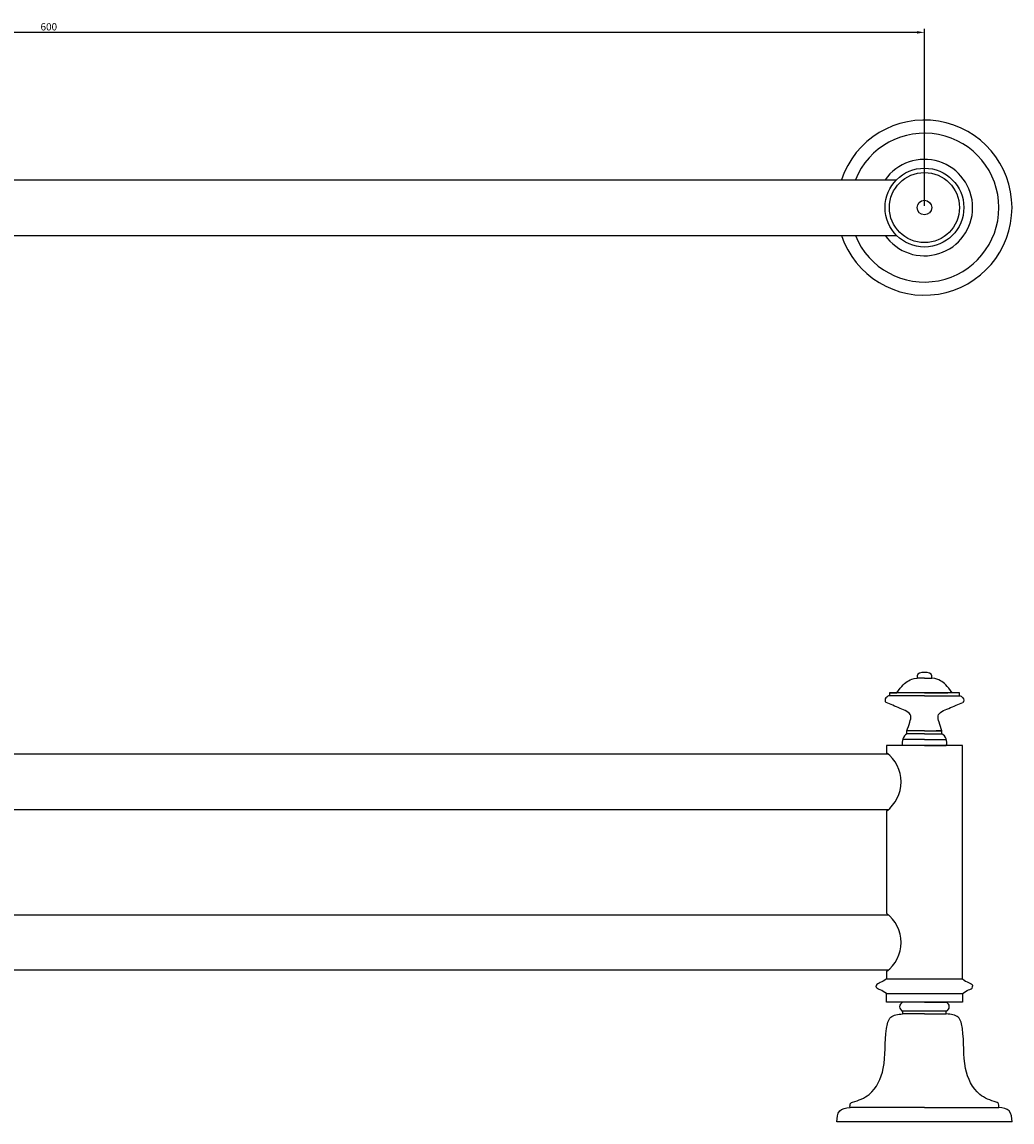
# Model space of a CAD drawing. Units: millimetres. Extents: x 1549 to 2228, y 426 to 821.
# Drawn here: x 1888 to 2228, y 444 to 821 of the extents above; entities that cross this region are included whole.
import ezdxf

# ---------------------------------------------------------------- set-up
doc = ezdxf.new("R2010")
doc.units = ezdxf.units.MM
doc.layers.get('0').update_dxf_attribs({"true_color": 0x000000})
doc.styles.add('Txt Regular', font='txt')
doc.dimstyles.new('ISO-25', dxfattribs={"dimtxt": 2.5, "dimasz": 2.5, "dimexe": 1.25, "dimexo": 0.625, "dimtad": 1, "dimtoh": 1, "dimzin": 1, "dimdsep": 46, "dimtxsty": 'Txt Regular', "dimcen": 2.5, "dimadec": 0, "dimazin": 1, "dimtfac": 1, "dimtdec": 4, "dimtix": 1, "dimtofl": 0, "dimtmove": 1, "dimatfit": 3, "dimfxl": 1, "dimtolj": 1, "dimtzin": 1, "dimarcsym": 0})

# ---------------------------------------------------------------- blocks, each defined once
blk = doc.blocks.new('*D1')
at = {"color": 0, "lineweight": -2}
for p, q in [((1597.54, 757.79), (1597.54, 818.45)), ((2197.54, 757.79), (2197.54, 818.45)), ((2195.04, 817.2), (1600.04, 817.2))]:
    blk.add_line(p, q, dxfattribs=at)
at = {"color": 0}
for points in [[(1600.04, 817.62), (1600.04, 816.78), (1597.54, 817.2)], [(2195.04, 816.78), (2195.04, 817.62), (2197.54, 817.2)]]:
    blk.add_solid(points, dxfattribs=at)
at = {"layer": 'Defpoints', "color": 0}
for p in [(1597.54, 817.2), (1597.54, 757.16), (2197.54, 757.16)]:
    blk.add_point(p, dxfattribs=at)
at = {"color": 0, "insert": (1897.54, 819.1), "char_height": 2.5, "attachment_point": 5, "style": 'Txt Regular'}
blk.add_mtext('\\A1;600', dxfattribs=at)

msp = doc.modelspace()

# ---------------------------------------------------------------- linework, layer by layer
for p, q in [((1607.129, 766.665), (2187.945, 766.665)), ((1607.129, 747.665), (2187.945, 747.665)), ((2195.037, 596.735), (2195.037, 595.935)), ((2197.537, 595.935), (2195.037, 595.935)), ((2197.537, 595.935), (2200.037, 595.935)), ((2200.037, 595.935), (2200.037, 596.735)), ((2185.537, 590.935), (2188.037, 590.935)), ((2185.537, 590.935), (2185.537, 589.935)), ((2209.537, 590.935), (2185.537, 590.935)), ((2197.537, 589.935), (2185.537, 589.935)), ((2197.537, 590.935), (2189.537, 590.935)), ((2197.537, 590.935), (2205.537, 590.935)), ((2197.537, 589.935), (2209.537, 589.935)), ((2209.537, 589.935), (2209.537, 590.935)), ((2191.537, 576.935), (2191.537, 577.935)), ((2197.537, 577.935), (2191.537, 577.935)), ((2197.537, 576.935), (2191.537, 576.935)), ((2197.537, 577.935), (2203.537, 577.935)), ((2197.537, 576.935), (2203.537, 576.935)), ((2203.537, 577.935), (2201.537, 577.935)), ((2203.537, 576.935), (2203.537, 577.935)), ((2184.537, 572.935), (2184.537, 570.935)), ((2184.537, 572.935), (2184.537, 570.435)), ((2210.537, 572.935), (2184.537, 572.935)), ((2197.537, 574.935), (2190.037, 574.935)), ((2197.537, 572.935), (2190.037, 572.935)), ((2205.037, 572.935), (2190.037, 572.935)), ((2197.537, 572.935), (2190.037, 572.935)), ((2200.537, 572.935), (2194.537, 572.935)), ((2197.537, 574.935), (2205.037, 574.935)), ((2197.537, 572.935), (2205.037, 572.935)), ((2197.537, 572.935), (2205.037, 572.935)), ((2210.537, 492.935), (2210.537, 572.935)), ((2185.162, 569.935), (1609.912, 569.935)), ((2184.537, 570.935), (2184.537, 570.435)), ((2184.537, 570.935), (2184.537, 570.435)), ((1609.912, 550.935), (2185.162, 550.935)), ((2184.537, 550.435), (2184.537, 515.435)), ((2184.537, 516.935), (2184.537, 515.935)), ((1609.912, 514.935), (2185.162, 514.935)), ((2185.162, 495.935), (1609.912, 495.935)), ((2184.537, 495.435), (2184.537, 492.935)), ((2184.537, 492.935), (2210.537, 492.935)), ((2184.537, 487.935), (2210.537, 487.935)), ((2184.537, 484.935), (2184.537, 487.935)), ((2210.537, 487.935), (2210.537, 484.935)), ((2197.537, 484.935), (2184.537, 484.935)), ((2197.537, 484.935), (2190.037, 484.935)), ((2210.537, 484.935), (2197.537, 484.935)), ((2197.537, 484.935), (2205.037, 484.935)), ((2190.037, 481.935), (2190.037, 480.935)), ((2205.037, 481.935), (2190.037, 481.935)), ((2197.537, 480.935), (2190.037, 480.935)), ((2197.537, 480.935), (2205.037, 480.935)), ((2205.037, 480.935), (2205.037, 481.935)), ((2197.537, 448.935), (2172.037, 448.935)), ((2197.537, 448.935), (2223.037, 448.935)), ((2227.537, 443.935), (2167.537, 443.935))]:
    msp.add_line(p, q)
for radius in [13.5, 12, 2.5]:
    msp.add_circle((2197.537, 757.165), radius)
for centre, radius, start, end in [((2197.537, 757.165), 30, 198.46146, 161.53854), ((2197.537, 757.165), 25.5, 201.87291, 158.12709), ((2197.537, 757.165), 16.516, 215.11441, 144.88559), ((2193.454, 573.935), 3.56, 122.57406, 196.31385), ((2201.62, 573.935), 3.56, 343.68615, 57.42594), ((2177.051, 560.435), 12.491, 306.81754, 53.18246), ((2177.051, 505.435), 12.491, 306.81754, 53.18246), ((2190.681, 483.435), 1.633, 113.24563, 246.75437), ((2204.393, 483.435), 1.633, 293.24563, 66.75437)]:
    msp.add_arc(centre, radius, start, end)
for points, knots in [([(2188.037, 590.935), (2189.786, 593.408), (2191.527, 595.01), (2193.517, 595.868), (2195.037, 595.935)], [0, 0, 0, 0, 4.7110115, 7.6000899, 7.6000899, 7.6000899, 7.6000899]), ([(2207.037, 590.935), (2205.288, 593.408), (2203.547, 595.01), (2201.557, 595.868), (2200.037, 595.935)], [0, 0, 0, 0, 4.7110115, 7.6000899, 7.6000899, 7.6000899, 7.6000899]), ([(2185.537, 589.935), (2185.338, 589.935), (2184.872, 589.739), (2184.283, 589.246), (2183.922, 588.464), (2184.141, 587.77), (2184.404, 587.66)], [0, 0, 0, 0, 0.5976996, 1.4447882, 2.2623885, 3.1194833, 3.1194833, 3.1194833, 3.1194833]), ([(2209.537, 589.935), (2209.736, 589.935), (2210.202, 589.739), (2210.791, 589.246), (2211.152, 588.464), (2210.934, 587.77), (2210.67, 587.66)], [0, 0, 0, 0, 0.5976996, 1.4447882, 2.2623885, 3.1194833, 3.1194833, 3.1194833, 3.1194833]), ([(2191.537, 577.935), (2191.872, 578.896), (2192.435, 580.512), (2193.446, 584.016), (2188.675, 585.799), (2185.903, 587.007), (2184.404, 587.66)], [0, 0, 0, 0, 3.1481356, 5.2934209, 9.74211, 14.9813737, 14.9813737, 14.9813737, 14.9813737]), ([(2203.537, 577.935), (2203.202, 578.896), (2202.639, 580.512), (2201.628, 584.016), (2206.399, 585.799), (2209.171, 587.007), (2210.67, 587.66)], [0, 0, 0, 0, 3.1481356, 5.2934209, 9.74211, 14.9813737, 14.9813737, 14.9813737, 14.9813737]), ([(2184.537, 492.935), (2183.671, 492.346), (2182.792, 491.739), (2181.029, 491.226), (2181.022, 490.521), (2181.021, 490.435)], [3, 3, 3, 3, 5.3627275, 7.1638024, 7.4142935, 7.4142935, 7.4142935, 7.4142935]), ([(2184.537, 487.935), (2183.671, 488.524), (2182.792, 489.131), (2181.029, 489.644), (2181.022, 490.349), (2181.021, 490.435)], [3, 3, 3, 3, 5.3627275, 7.1638024, 7.4142935, 7.4142935, 7.4142935, 7.4142935]), ([(2210.537, 492.935), (2211.403, 492.346), (2212.282, 491.739), (2214.045, 491.226), (2214.052, 490.521), (2214.053, 490.435)], [3, 3, 3, 3, 5.3627275, 7.1638024, 7.4142935, 7.4142935, 7.4142935, 7.4142935]), ([(2210.537, 487.935), (2211.403, 488.524), (2212.282, 489.131), (2214.045, 489.644), (2214.052, 490.349), (2214.053, 490.435)], [3, 3, 3, 3, 5.3627275, 7.1638024, 7.4142935, 7.4142935, 7.4142935, 7.4142935]), ([(2172.91, 450.71), (2174.968, 451.368), (2180.218, 453.267), (2184.78, 463.678), (2183.675, 472.308), (2185.402, 480.525), (2188.484, 480.797), (2190.037, 480.935)], [0.8863188, 0.8863188, 0.8863188, 0.8863188, 7.1726547, 17.3238378, 31.007288, 35.1398571, 39.3383915, 39.3383915, 39.3383915, 39.3383915]), ([(2222.165, 450.71), (2220.107, 451.368), (2214.856, 453.267), (2210.294, 463.678), (2211.4, 472.308), (2209.672, 480.525), (2206.59, 480.797), (2205.037, 480.935)], [0.8863188, 0.8863188, 0.8863188, 0.8863188, 7.1726547, 17.3238378, 31.007288, 35.1398571, 39.3383915, 39.3383915, 39.3383915, 39.3383915]), ([(2167.537, 443.935), (2167.622, 445.426), (2167.786, 448.331), (2170.646, 448.737), (2172.037, 448.935)], [0, 0, 0, 0, 3.935616, 7.6647138, 7.6647138, 7.6647138, 7.6647138]), ([(2172.037, 448.935), (2172.019, 449.501), (2171.993, 450.328), (2172.683, 450.624), (2172.91, 450.71)], [0, 0, 0, 0, 1.4762474, 2.1574919, 2.1574919, 2.1574919, 2.1574919]), ([(2223.037, 448.935), (2223.055, 449.501), (2223.081, 450.328), (2222.391, 450.624), (2222.165, 450.71)], [0, 0, 0, 0, 1.4762474, 2.1574919, 2.1574919, 2.1574919, 2.1574919]), ([(2227.537, 443.935), (2227.453, 445.426), (2227.288, 448.331), (2224.428, 448.737), (2223.037, 448.935)], [0, 0, 0, 0, 3.935616, 7.6647138, 7.6647138, 7.6647138, 7.6647138])]:
    msp.add_open_spline(points, degree=3, knots=knots)
msp.add_open_spline([(2200.037, 596.735), (2200.037, 597.659), (2197.537, 598.21), (2195.037, 597.659), (2195.037, 596.735)], degree=3)

# ---------------------------------------------------------------- dimensions: what is measured, and where the dimension line sits
dim = msp.add_linear_dim(base=(1597.537, 817.201), p1=(2197.537, 757.165), p2=(1597.537, 757.165), text='600', dimstyle='ISO-25', override={"dimtxt": 2.5, "dimasz": 2.5, "dimexe": 1.25, "dimexo": 0.625, "dimgap": 0.625, "dimtad": 1, "dimtih": 0, "dimtoh": 0, "dimdec": 2, "dimzin": 1, "dimtxsty": 'Txt Regular', "dimsah": 0, "dimcen": 2.5, "dimazin": 1, "dimtix": 0, "dimtmove": 0, "dimtzin": 1})
dim.commit()
dim.dimension.update_dxf_attribs({"geometry": '*D1', "text_midpoint": (1897.537, 819.102)})

doc.saveas('drawing.dxf')
